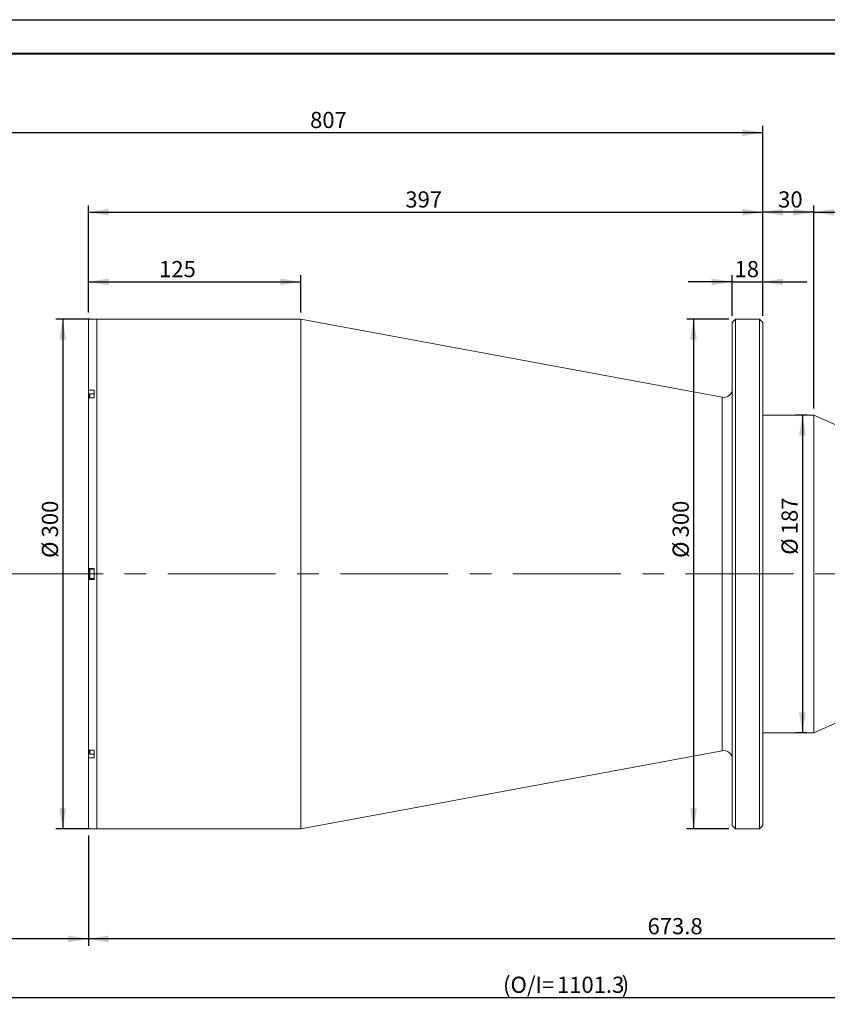
# Model space of a CAD drawing. Units: millimetres. Extents: x 0 to 490, y 0 to 313.
# Drawn here: x 188 to 306, y 152 to 297 of the extents above; entities that cross this region are included whole.
import ezdxf

# ---------------------------------------------------------------- set-up
doc = ezdxf.new("R2010")
doc.units = ezdxf.units.MM
doc.linetypes.add('CENTERX2', pattern=[20.32, 12.7, -2.54, 2.54, -2.54])
doc.layers.add('FORMAT', color=7, linetype='Continuous')
doc.styles.add('SLDTEXTSTYLE0', font='TXT', dxfattribs={"width": 0.7})
doc.dimstyles.new('SLDDIMSTYLE0', dxfattribs={"dimtxt": 2.728516, "dimasz": 3, "dimexe": 0, "dimexo": 0.0625, "dimgap": 0.682129, "dimtad": 1, "dimdec": 1, "dimlfac": 4, "dimrnd": 1e-09, "dimzin": 12, "dimdsep": 46, "dimtxsty": 'SLDTEXTSTYLE0', "dimsah": 1, "dimcen": 0.09, "dimadec": 0, "dimazin": 3, "dimtfac": 1, "dimtofl": 0, "dimtmove": 0, "dimatfit": 3, "dimfxl": 0, "dimfrac": 2, "dimtolj": 1, "dimtzin": 12, "dimarcsym": 0})
doc.dimstyles.new('SLDDIMSTYLE2', dxfattribs={"dimtxt": 2.728516, "dimasz": 3, "dimexe": 0, "dimexo": 0.0625, "dimgap": 0.682129, "dimtad": 1, "dimdec": 1, "dimlfac": 4, "dimrnd": 1e-09, "dimzin": 12, "dimdsep": 46, "dimtxsty": 'SLDTEXTSTYLE0', "dimsah": 1, "dimcen": 0.09, "dimadec": 0, "dimazin": 3, "dimtfac": 1, "dimtmove": 0, "dimatfit": 0, "dimfxl": 0, "dimfrac": 2, "dimtolj": 1, "dimtzin": 12, "dimarcsym": 0})

# ---------------------------------------------------------------- blocks, each defined once
blk = doc.blocks.new('_D')
at = {"layer": 'FORMAT'}
for p, q in [((160.12, 208.16), (160.12, 160.69)), ((197.62, 176.91), (197.62, 160.69)), ((197.62, 161.69), (160.12, 161.69))]:
    blk.add_line(p, q, dxfattribs=at)
for points in [[(160.12, 161.69), (163.12, 161.19), (163.12, 162.19)], [(197.62, 161.69), (194.62, 162.19), (194.62, 161.19)]]:
    blk.add_solid(points, dxfattribs=at)
at = {"layer": 'FORMAT', "attachment_point": 1, "style": 'SLDTEXTSTYLE0'}
for s, insert, char_height in [('(WD=', (173.94, 164.76), 2.381), ('410', (180.29, 164.76), 2.381), (')', (185.05, 164.76), 2.38)]:
    blk.add_mtext(s, dxfattribs=dict(at, insert=insert, char_height=char_height))
blk = doc.blocks.new('_D_1')
at = {"layer": 'FORMAT'}
for p, q in [((160.12, 222.66), (160.12, 281.36)), ((296.87, 253.41), (296.87, 281.36)), ((296.87, 280.36), (160.12, 280.36))]:
    blk.add_line(p, q, dxfattribs=at)
for points in [[(160.12, 280.36), (163.12, 279.86), (163.12, 280.86)], [(296.87, 280.36), (293.87, 280.86), (293.87, 279.86)]]:
    blk.add_solid(points, dxfattribs=at)
at = {"layer": 'FORMAT', "insert": (230.25, 283.43), "char_height": 2.381, "attachment_point": 1, "style": 'SLDTEXTSTYLE0'}
blk.add_mtext('807', dxfattribs=at)
blk = doc.blocks.new('_D_3')
at = {"layer": 'FORMAT'}
for p, q in [((370.47, 212.96), (370.47, 152.06)), ((160.12, 208.16), (160.12, 152.06)), ((160.12, 153.06), (370.47, 153.06))]:
    blk.add_line(p, q, dxfattribs=at)
for points in [[(160.12, 153.06), (163.12, 152.56), (163.12, 153.56)], [(370.47, 153.06), (367.47, 153.56), (367.47, 152.56)]]:
    blk.add_solid(points, dxfattribs=at)
at = {"layer": 'FORMAT', "attachment_point": 1, "style": 'SLDTEXTSTYLE0'}
for s, insert, char_height in [('(O/I=', (258.65, 156.13), 2.381), ('1101.3', (266.58, 156.13), 2.381), (')', (276.11, 156.13), 2.38)]:
    blk.add_mtext(s, dxfattribs=dict(at, insert=insert, char_height=char_height))
blk = doc.blocks.new('_D_4')
at = {"layer": 'FORMAT'}
for p, q in [((197.87, 252.91), (192.85, 252.91)), ((193.85, 252.91), (193.85, 177.91)), ((197.87, 177.91), (192.85, 177.91))]:
    blk.add_line(p, q, dxfattribs=at)
for points in [[(193.85, 252.91), (193.35, 249.91), (194.35, 249.91)], [(193.85, 177.91), (194.35, 180.91), (193.35, 180.91)]]:
    blk.add_solid(points, dxfattribs=at)
at = {"layer": 'FORMAT', "char_height": 2.381, "attachment_point": 1, "rotation": 90, "style": 'SLDTEXTSTYLE0'}
for s, insert in [('300', (190.78, 220.79)), ('%%c', (190.78, 217.77))]:
    blk.add_mtext(s, dxfattribs=dict(at, insert=insert))
blk = doc.blocks.new('_D_5')
at = {"layer": 'FORMAT'}
for p, q in [((197.62, 253.9), (197.62, 259.41)), ((197.62, 258.41), (228.87, 258.41)), ((228.87, 253.91), (228.87, 259.41))]:
    blk.add_line(p, q, dxfattribs=at)
for points in [[(197.62, 258.41), (200.62, 257.91), (200.62, 258.91)], [(228.87, 258.41), (225.87, 258.91), (225.87, 257.91)]]:
    blk.add_solid(points, dxfattribs=at)
at = {"layer": 'FORMAT', "insert": (208.03, 261.48), "char_height": 2.381, "attachment_point": 1, "style": 'SLDTEXTSTYLE0'}
blk.add_mtext('125', dxfattribs=at)
blk = doc.blocks.new('_D_6')
at = {"layer": 'FORMAT'}
for p, q in [((197.62, 253.9), (197.62, 269.66)), ((296.87, 253.41), (296.87, 269.66)), ((197.62, 268.66), (296.87, 268.66))]:
    blk.add_line(p, q, dxfattribs=at)
for points in [[(197.62, 268.66), (200.62, 268.16), (200.62, 269.16)], [(296.87, 268.66), (293.87, 269.16), (293.87, 268.16)]]:
    blk.add_solid(points, dxfattribs=at)
at = {"layer": 'FORMAT', "insert": (244.27, 271.73), "char_height": 2.381, "attachment_point": 1, "style": 'SLDTEXTSTYLE0'}
blk.add_mtext('397', dxfattribs=at)
blk = doc.blocks.new('_D_7')
at = {"layer": 'FORMAT'}
for p, q in [((291.87, 252.91), (285.67, 252.91)), ((286.67, 252.91), (286.67, 177.91)), ((291.87, 177.91), (285.67, 177.91))]:
    blk.add_line(p, q, dxfattribs=at)
for points in [[(286.67, 252.91), (286.17, 249.91), (287.17, 249.91)], [(286.67, 177.91), (287.17, 180.91), (286.17, 180.91)]]:
    blk.add_solid(points, dxfattribs=at)
at = {"layer": 'FORMAT', "char_height": 2.381, "attachment_point": 1, "rotation": 90, "style": 'SLDTEXTSTYLE0'}
for s, insert in [('300', (283.6, 220.79)), ('%%c', (283.6, 217.77))]:
    blk.add_mtext(s, dxfattribs=dict(at, insert=insert))
blk = doc.blocks.new('_D_8')
at = {"layer": 'FORMAT'}
for p, q in [((366.08, 209.48), (366.08, 160.69)), ((197.62, 176.91), (197.62, 160.69)), ((366.08, 161.69), (197.62, 161.69))]:
    blk.add_line(p, q, dxfattribs=at)
for points in [[(197.62, 161.69), (200.62, 161.19), (200.62, 162.19)], [(366.08, 161.69), (363.08, 162.19), (363.08, 161.19)]]:
    blk.add_solid(points, dxfattribs=at)
at = {"layer": 'FORMAT', "insert": (279.91, 164.76), "char_height": 2.381, "attachment_point": 1, "style": 'SLDTEXTSTYLE0'}
blk.add_mtext('673.8', dxfattribs=at)
blk = doc.blocks.new('_D_9')
at = {"layer": 'FORMAT'}
for p, q in [((292.37, 258.41), (285.87, 258.41)), ((292.37, 253.41), (292.37, 259.41)), ((292.37, 258.41), (296.87, 258.41)), ((296.87, 253.41), (296.87, 259.41)), ((296.87, 258.41), (303.37, 258.41))]:
    blk.add_line(p, q, dxfattribs=at)
for points in [[(292.37, 258.41), (289.37, 258.91), (289.37, 257.91)], [(296.87, 258.41), (299.87, 257.91), (299.87, 258.91)]]:
    blk.add_solid(points, dxfattribs=at)
at = {"layer": 'FORMAT', "insert": (292.71, 261.48), "char_height": 2.381, "attachment_point": 1, "style": 'SLDTEXTSTYLE0'}
blk.add_mtext('18', dxfattribs=at)
blk = doc.blocks.new('_D_10')
at = {"layer": 'FORMAT'}
for p, q in [((296.87, 253.41), (296.87, 269.66)), ((304.37, 239.78), (304.37, 269.66)), ((304.37, 268.66), (296.87, 268.66))]:
    blk.add_line(p, q, dxfattribs=at)
for points in [[(296.87, 268.66), (299.87, 268.16), (299.87, 269.16)], [(304.37, 268.66), (301.37, 269.16), (301.37, 268.16)]]:
    blk.add_solid(points, dxfattribs=at)
at = {"layer": 'FORMAT', "insert": (299.13, 271.73), "char_height": 2.381, "attachment_point": 1, "style": 'SLDTEXTSTYLE0'}
blk.add_mtext('30', dxfattribs=at)
blk = doc.blocks.new('_D_11')
at = {"layer": 'FORMAT'}
for p, q in [((304.37, 239.78), (304.37, 269.66)), ((337.44, 225.16), (337.44, 269.66)), ((304.37, 268.66), (337.44, 268.66))]:
    blk.add_line(p, q, dxfattribs=at)
for points in [[(304.37, 268.66), (307.37, 268.16), (307.37, 269.16)], [(337.44, 268.66), (334.44, 269.16), (334.44, 268.16)]]:
    blk.add_solid(points, dxfattribs=at)
at = {"layer": 'FORMAT', "insert": (317.9, 271.73), "char_height": 2.381, "attachment_point": 1, "style": 'SLDTEXTSTYLE0'}
blk.add_mtext('132.3', dxfattribs=at)
blk = doc.blocks.new('_D_12')
at = {"layer": 'FORMAT'}
for p, q in [((303.37, 238.78), (301.7, 238.78)), ((302.7, 238.78), (302.7, 192.03)), ((303.37, 192.03), (301.7, 192.03))]:
    blk.add_line(p, q, dxfattribs=at)
for points in [[(302.7, 238.78), (302.2, 235.78), (303.2, 235.78)], [(302.7, 192.03), (303.2, 195.03), (302.2, 195.03)]]:
    blk.add_solid(points, dxfattribs=at)
at = {"layer": 'FORMAT', "char_height": 2.381, "attachment_point": 1, "rotation": 90, "style": 'SLDTEXTSTYLE0'}
for s, insert in [('187', (299.63, 221.26)), ('%%c', (299.63, 218.24))]:
    blk.add_mtext(s, dxfattribs=dict(at, insert=insert))

msp = doc.modelspace()

# ---------------------------------------------------------------- linework, layer by layer
at = {"color": 7, "linetype": 'Continuous', "lineweight": 15}
for p, q in [((198.49841806, 252.89756941), (197.62341806, 252.89756941)), ((197.62341806, 242.48225876), (197.62341806, 252.89756941)), ((198.87341806, 252.90610371), (198.49841806, 252.90610371)), ((198.49841806, 252.89756941), (198.49841806, 252.90610371)), ((228.87341806, 252.90610371), (198.87341806, 252.90610371)), ((198.87341806, 215.40610371), (198.87341806, 252.90610371)), ((290.89597977, 241.42948796), (228.87341806, 252.90610371)), ((228.87341806, 215.40610371), (228.87341806, 252.90610371)), ((292.87341806, 252.90610371), (292.37341806, 252.40610371)), ((292.37341806, 178.40610371), (292.37341806, 252.40610371)), ((296.37341806, 252.90610371), (292.87341806, 252.90610371)), ((292.87341806, 252.90610371), (292.87341806, 177.90610371)), ((296.87341806, 252.40610371), (296.37341806, 252.90610371)), ((296.37341806, 215.40610371), (296.37341806, 252.90610371)), ((296.87341806, 252.40610371), (296.87341806, 215.40610371)), ((197.62341806, 242.48225876), (198.49841806, 242.48225876)), ((197.62341806, 242.48225876), (197.62341806, 241.78118665)), ((198.49841806, 241.35088791), (198.49841806, 242.48225876)), ((197.62341806, 241.78118665), (197.62341806, 241.35088791)), ((197.62341806, 216.20610371), (197.62341806, 241.35088791)), ((198.49841806, 241.35088791), (197.62341806, 241.35088791)), ((197.74841806, 241.35088791), (197.74841806, 241.80925122)), ((198.49841806, 241.90300122), (197.84216806, 241.90300122)), ((304.37341806, 238.78110371), (296.87341806, 238.78110371)), ((337.44191806, 224.15610371), (304.37341806, 238.78110371)), ((304.37341806, 215.40610371), (304.37341806, 238.78110371)), ((197.62341806, 216.20610371), (198.49841806, 216.20610371)), ((197.62341806, 216.20610371), (197.62341806, 214.60610371)), ((197.74841806, 214.81235371), (197.74841806, 215.99985371)), ((198.49841806, 216.09360371), (197.84216806, 216.09360371)), ((198.49841806, 214.60610371), (198.49841806, 216.20610371)), ((197.62341806, 189.4613195), (197.62341806, 214.60610371)), ((198.49841806, 214.60610371), (197.62341806, 214.60610371)), ((197.84216806, 214.71860371), (198.49841806, 214.71860371)), ((198.87341806, 177.90610371), (198.87341806, 215.40610371)), ((228.87341806, 177.90610371), (228.87341806, 215.40610371)), ((296.37341806, 177.90610371), (296.37341806, 215.40610371)), ((296.87341806, 215.40610371), (296.87341806, 178.40610371)), ((304.37341806, 192.03110371), (304.37341806, 215.40610371)), ((304.37341806, 192.03110371), (337.44191806, 206.65610371)), ((296.87341806, 192.03110371), (304.37341806, 192.03110371)), ((197.62341806, 189.4613195), (198.49841806, 189.4613195)), ((197.62341806, 189.4613195), (197.62341806, 189.03102077)), ((197.62341806, 189.03102077), (197.62341806, 188.32994865)), ((197.74841806, 189.0029562), (197.74841806, 189.4613195)), ((197.84216806, 188.9092062), (198.49841806, 188.9092062)), ((198.49841806, 188.32994865), (198.49841806, 189.4613195)), ((228.87341806, 177.90610371), (290.89597977, 189.38271946)), ((197.62341806, 177.91463801), (197.62341806, 188.32994865)), ((198.49841806, 188.32994865), (197.62341806, 188.32994865)), ((292.37341806, 178.40610371), (292.87341806, 177.90610371)), ((296.37341806, 177.90610371), (296.87341806, 178.40610371)), ((197.62341806, 177.91463801), (198.49841806, 177.91463801)), ((198.49841806, 177.90610371), (198.49841806, 177.91463801)), ((198.49841806, 177.90610371), (198.87341806, 177.90610371)), ((198.87341806, 177.90610371), (228.87341806, 177.90610371)), ((292.87341806, 177.90610371), (296.37341806, 177.90610371))]:
    msp.add_line(p, q, dxfattribs=at)
at = {"color": 8, "linetype": 'Continuous', "lineweight": 15}
for p, q in [((197.74841806, 241.78118665), (197.62341806, 241.78118665)), ((197.84216806, 241.90300122), (197.84216806, 241.35088791)), ((290.89597977, 215.40610371), (290.89597977, 241.42948796)), ((197.84216806, 216.09360371), (197.84216806, 214.71860371)), ((290.89597977, 189.38271946), (290.89597977, 215.40610371)), ((197.74841806, 189.03102077), (197.62341806, 189.03102077)), ((197.84216806, 189.4613195), (197.84216806, 188.9092062))]:
    msp.add_line(p, q, dxfattribs=at)
at = {"color": 7, "linetype": 'Continuous', "lineweight": 15}
for centre, radius, start, end in [((291.12341806, 242.65862254), 1.25, 259.5166007797, 0), ((197.84216806, 241.80925122), 0.09375, 90, 180), ((197.84216806, 215.99985371), 0.09375, 90, 180), ((197.84216806, 214.81235371), 0.09375, 180, 270), ((197.84216806, 189.0029562), 0.09375, 180, 270), ((291.12341806, 188.15358488), 1.25, 0, 100.4833992203)]:
    msp.add_arc(centre, radius, start, end, dxfattribs=at)
at = {"layer": 'FORMAT'}
msp.add_line((0, 297), (420, 297), dxfattribs=at)
at = {"layer": 'FORMAT', "color": 7, "lineweight": 40}
msp.add_line((25, 292), (415, 292), dxfattribs=at)
at = {"layer": 'FORMAT', "linetype": 'CENTERX2', "lineweight": 0, "ltscale": 1.25}
msp.add_line((158.50901112, 215.40610371), (373.10666932, 215.40610371), dxfattribs=at)

# ---------------------------------------------------------------- dimensions: what is measured, and where the dimension line sits
at = {"layer": 'FORMAT'}
for base, p1, p2, dimstyle, picture, middle in [((160.12341806, 280.35591966), (296.87341806, 252.40610371), (160.12341806, 221.65610371), 'SLDDIMSTYLE0', '_D_1', (232.62806349, 280.35591966)), ((296.87341806, 268.65966443), (197.62341806, 252.89756941), (296.87341806, 252.40610371), 'SLDDIMSTYLE0', '_D_6', (246.64829528, 268.65966443)), ((296.87341806, 268.65966443), (304.37341806, 238.78110371), (296.87341806, 252.40610371), 'SLDDIMSTYLE0', '_D_10', (300.71575052, 268.65966443)), ((337.44191806, 268.65966443), (304.37341806, 238.78110371), (337.44191806, 224.15610371), 'SLDDIMSTYLE0', '_D_11', (321.87132828, 268.65966443)), ((228.87341806, 258.41474712), (197.62341806, 252.89756941), (228.87341806, 252.90610371), 'SLDDIMSTYLE0', '_D_5', (210.40772996, 258.41474712)), ((296.87341806, 258.41474712), (292.37341806, 252.40610371), (296.87341806, 252.40610371), 'SLDDIMSTYLE2', '_D_9', (294.2941548, 258.41474712)), ((197.62341806, 161.6916821), (366.08416806, 210.48110371), (197.62341806, 177.91463801), 'SLDDIMSTYLE0', '_D_8', (283.87671037, 161.6916821))]:
    dim = msp.add_linear_dim(base=base, p1=p1, p2=p2, dimstyle=dimstyle, dxfattribs=at)
    dim.commit()
    dim.dimension.update_dxf_attribs({"geometry": picture, "text_midpoint": middle, "dimtype": 160})
for base, p1, p2, picture, middle in [((193.84718935, 177.90610371), (198.87341806, 252.90610371), (198.87341806, 177.90610371), '_D_4', (193.84718935, 221.66273013)), ((286.67016254, 177.90610371), (292.87341806, 252.90610371), (292.87341806, 177.90610371), '_D_7', (286.67016254, 221.66273013)), ((302.70400319, 192.03110371), (304.37341806, 238.78110371), (304.37341806, 192.03110371), '_D_12', (302.70400319, 222.13017923))]:
    dim = msp.add_linear_dim(base=base, p1=p1, p2=p2, angle=90, text='%%c<>', dimstyle='SLDDIMSTYLE0', dxfattribs=at)
    dim.commit()
    dim.dimension.update_dxf_attribs({"geometry": picture, "text_midpoint": middle, "dimtype": 160})
for base, p1, p2, text, picture, middle in [((370.46566806, 153.06394164), (160.12341806, 209.15610371), (370.46566806, 213.96309807), '(O/I=<>)', '_D_3', (268.1700028, 153.06394164)), ((160.12341806, 161.6916821), (197.62341806, 177.91463801), (160.12341806, 209.15610371), '(WD=<>)', '_D', (180.29096844, 161.6916821))]:
    dim = msp.add_linear_dim(base=base, p1=p1, p2=p2, text=text, dimstyle='SLDDIMSTYLE0', dxfattribs=at)
    dim.commit()
    dim.dimension.update_dxf_attribs({"geometry": picture, "text_midpoint": middle, "dimtype": 160})

doc.saveas('drawing.dxf')
